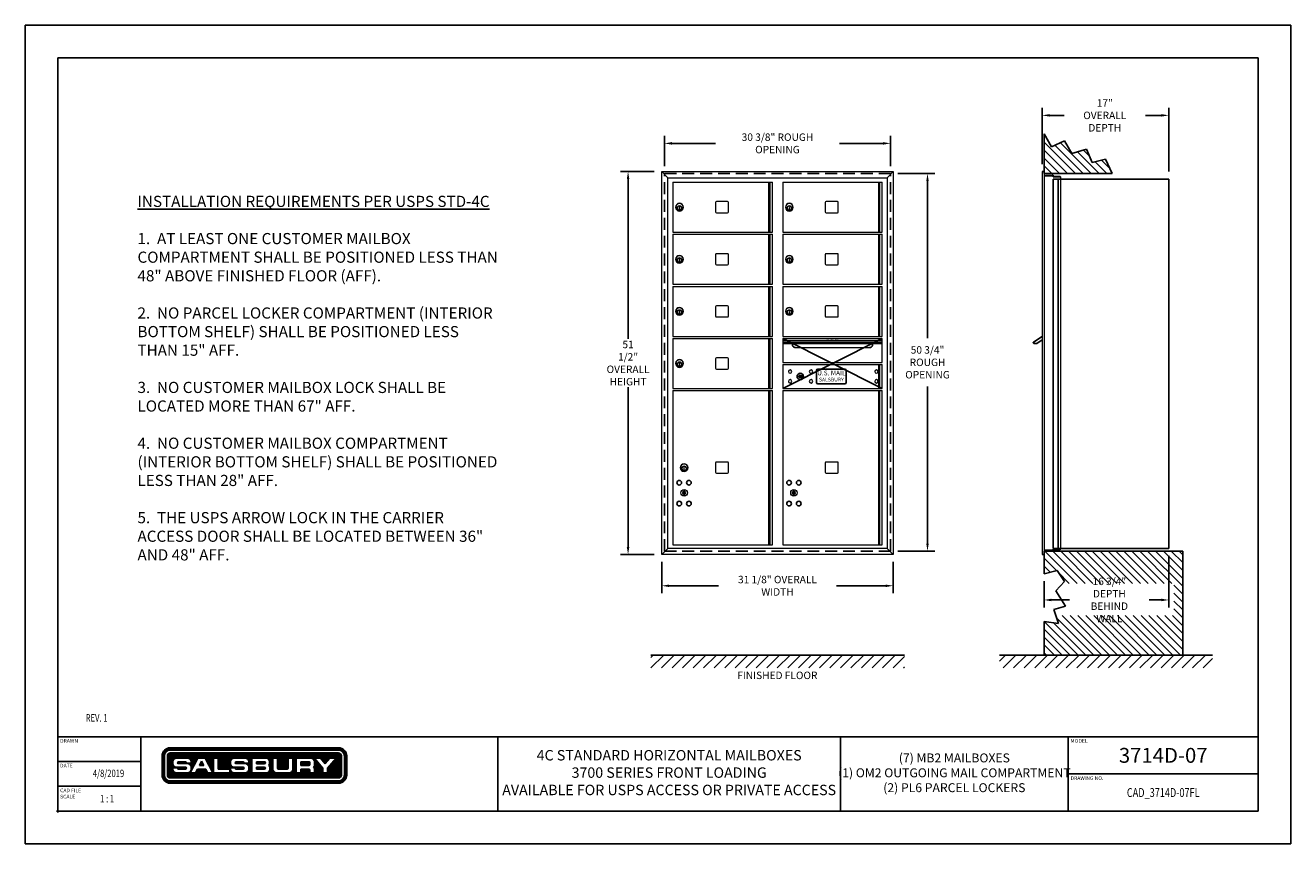
# Model space of a CAD drawing. Units: inches. Extents: x 0 to 170, y 0 to 110.
import ezdxf
from ezdxf.enums import TextEntityAlignment as Align

# ---------------------------------------------------------------- set-up
doc = ezdxf.new("R2010")
doc.units = ezdxf.units.IN
doc.header["$MEASUREMENT"] = 0
doc.header["$PDMODE"] = 2
doc.header["$PDSIZE"] = 0.2
doc.linetypes.add('HIDDEN', pattern=[0.075, 0.05, -0.025])
doc.styles.add('Simplex Italic', font='SIMPLEX.shx', dxfattribs={"oblique": 15, "height": 3})
doc.styles.add('SQUASHED', font='simplex.shx', dxfattribs={"width": 4})
doc.styles.get("Standard").update_dxf_attribs({"font": 'simplex.shx', "width": 0.75})
doc.dimstyles.get("Standard").update_dxf_attribs({"dimtxt": 1, "dimasz": 1, "dimexe": 1, "dimexo": 1, "dimgap": 1, "dimtad": 0, "dimtih": 1, "dimtoh": 1, "dimdec": 3, "dimzin": 0, "dimdsep": 46, "dimlunit": 5, "dimtxsty": 'Standard', "dimcen": 0, "dimadec": 0, "dimazin": 0, "dimtfac": 1, "dimtdec": 3, "dimtofl": 0, "dimtmove": 0, "dimatfit": 3, "dimfxl": 1, "dimfrac": 2, "dimtolj": 1, "dimtzin": 0, "dimarcsym": 0})

# ---------------------------------------------------------------- blocks, each defined once
blk = doc.blocks.new('*D9')
at = {"color": 0, "lineweight": -2, "transparency": 16777216}
for p, q in [((84.5, 90.34), (79.98, 90.34)), ((80.98, 89.34), (80.98, 67.86)), ((80.98, 39.87), (80.98, 61.34)), ((84.5, 38.87), (79.98, 38.87))]:
    blk.add_line(p, q, dxfattribs=at)
at = {"color": 0, "lineweight": -3, "transparency": 16777216}
for points in [[(80.81, 89.34), (81.15, 89.34), (80.98, 90.34)], [(80.81, 39.87), (81.15, 39.87), (80.98, 38.87)]]:
    blk.add_solid(points, dxfattribs=at)
at = {"layer": 'Defpoints', "color": 0, "lineweight": -3, "transparency": 16777216}
for p in [(85.5, 90.34), (80.98, 38.87), (85.5, 38.87)]:
    blk.add_point(p, dxfattribs=at)
at = {"color": 0, "lineweight": -3, "transparency": 16777216, "insert": (80.98, 64.6), "char_height": 1, "attachment_point": 5}
blk.add_mtext('\\A1;51 1/2"\\POVERALL\\PHEIGHT', dxfattribs=at)
blk = doc.blocks.new('*D10')
at = {"color": 0, "lineweight": -2, "transparency": 16777216}
for p, q in [((85.5, 37.87), (85.5, 33.67)), ((116.6, 37.87), (116.6, 33.67)), ((86.5, 34.67), (93.11, 34.67)), ((115.6, 34.67), (109, 34.67))]:
    blk.add_line(p, q, dxfattribs=at)
at = {"color": 0, "lineweight": -3, "transparency": 16777216}
for points in [[(86.5, 34.83), (86.5, 34.5), (85.5, 34.67)], [(115.6, 34.83), (115.6, 34.5), (116.6, 34.67)]]:
    blk.add_solid(points, dxfattribs=at)
at = {"layer": 'Defpoints', "color": 0, "lineweight": -3, "transparency": 16777216}
for p in [(85.5, 38.87), (116.6, 38.87), (116.6, 34.67)]:
    blk.add_point(p, dxfattribs=at)
at = {"color": 0, "lineweight": -3, "transparency": 16777216, "insert": (101.05, 34.67), "char_height": 1, "attachment_point": 5}
blk.add_mtext('\\A1;31 1/8" OVERALL WIDTH', dxfattribs=at)
blk = doc.blocks.new('*D11')
at = {"color": 0, "lineweight": -2, "transparency": 16777216}
for p, q in [((85.86, 91.07), (85.86, 95.13)), ((86.86, 94.13), (92.71, 94.13)), ((115.24, 94.13), (109.39, 94.13)), ((116.24, 91.07), (116.24, 95.13))]:
    blk.add_line(p, q, dxfattribs=at)
at = {"color": 0, "lineweight": -3, "transparency": 16777216}
for points in [[(86.86, 94.3), (86.86, 93.96), (85.86, 94.13)], [(115.24, 94.3), (115.24, 93.96), (116.24, 94.13)]]:
    blk.add_solid(points, dxfattribs=at)
at = {"layer": 'Defpoints', "color": 0, "lineweight": -3, "transparency": 16777216}
for p in [(116.24, 94.13), (85.86, 90.07), (116.24, 90.07)]:
    blk.add_point(p, dxfattribs=at)
at = {"color": 0, "lineweight": -3, "transparency": 16777216, "insert": (101.05, 94.13), "char_height": 1, "attachment_point": 5}
blk.add_mtext('\\A1;30 3/8" ROUGH OPENING', dxfattribs=at)
blk = doc.blocks.new('*D12')
at = {"color": 0, "lineweight": -2, "transparency": 16777216}
for p, q in [((117.24, 90.07), (122.21, 90.07)), ((121.21, 89.07), (121.21, 67.96)), ((121.21, 40.32), (121.21, 61.44)), ((117.24, 39.32), (122.21, 39.32))]:
    blk.add_line(p, q, dxfattribs=at)
at = {"color": 0, "lineweight": -3, "transparency": 16777216}
for points in [[(121.04, 89.07), (121.37, 89.07), (121.21, 90.07)], [(121.04, 40.32), (121.37, 40.32), (121.21, 39.32)]]:
    blk.add_solid(points, dxfattribs=at)
at = {"layer": 'Defpoints', "color": 0, "lineweight": -3, "transparency": 16777216}
for p in [(116.24, 90.07), (116.24, 39.32), (121.21, 39.32)]:
    blk.add_point(p, dxfattribs=at)
at = {"color": 0, "lineweight": -3, "transparency": 16777216, "insert": (121.21, 64.7), "char_height": 1, "attachment_point": 5}
blk.add_mtext('\\A1;50 3/4"\\PROUGH\\POPENING', dxfattribs=at)
blk = doc.blocks.new('*D7')
at = {"color": 0, "lineweight": -2, "transparency": 16777216}
for p, q in [((136.6, 91.34), (136.6, 98.89)), ((153.63, 90.33), (153.63, 98.89)), ((137.6, 97.89), (139.56, 97.89)), ((152.63, 97.89), (150.49, 97.89))]:
    blk.add_line(p, q, dxfattribs=at)
at = {"color": 0, "lineweight": -3, "transparency": 16777216}
for points in [[(137.6, 98.06), (137.6, 97.73), (136.6, 97.89)], [(152.63, 98.06), (152.63, 97.73), (153.63, 97.89)]]:
    blk.add_solid(points, dxfattribs=at)
at = {"layer": 'Defpoints', "color": 0, "lineweight": -3, "transparency": 16777216}
for p in [(153.63, 97.89), (136.6, 90.34), (153.63, 89.33)]:
    blk.add_point(p, dxfattribs=at)
at = {"color": 0, "lineweight": -3, "transparency": 16777216, "insert": (145.02, 97.89), "char_height": 1, "attachment_point": 5}
blk.add_mtext('\\A1;17"\\POVERALL DEPTH', dxfattribs=at)
blk = doc.blocks.new('*D8')
at = {"color": 0, "lineweight": -2, "transparency": 16777216}
for p, q in [((153.63, 38.7), (153.63, 31.76)), ((136.86, 35.28), (136.86, 31.76)), ((137.86, 32.76), (140.29, 32.76)), ((152.63, 32.76), (151, 32.76))]:
    blk.add_line(p, q, dxfattribs=at)
at = {"color": 0, "lineweight": -3, "transparency": 16777216}
for points in [[(137.86, 32.93), (137.86, 32.59), (136.86, 32.76)], [(152.63, 32.93), (152.63, 32.59), (153.63, 32.76)]]:
    blk.add_solid(points, dxfattribs=at)
at = {"layer": 'Defpoints', "color": 0, "lineweight": -3, "transparency": 16777216}
for p in [(153.63, 39.7), (136.86, 36.28), (153.63, 32.76)]:
    blk.add_point(p, dxfattribs=at)
at = {"color": 0, "lineweight": -3, "transparency": 16777216, "insert": (145.64, 32.76), "char_height": 1, "attachment_point": 5}
blk.add_mtext('\\A1;16 3/4" DEPTH\\PBEHIND WALL', dxfattribs=at)

msp = doc.modelspace()

# ---------------------------------------------------------------- hatches: boundary and pattern name
at = {"lineweight": -3}
h = msp.add_hatch(dxfattribs=at)
h.set_pattern_fill('ANSI31', color=256, scale=6, angle=90, style=0)
h.set_pattern_definition([(135, (-1592.3547, -322.2179), (-0.5303301, -0.5303301), [])])
h.paths.add_polyline_path([(140.5763, 92.7616), (139.6144, 94.463), (137.8756, 93.6863), (136.865, 95.4246), (136.865, 90.0737), (146.0074, 90.0737), (145.1267, 91.9849), (143.3139, 91.541), (142.574, 93.3534)])
h = msp.add_hatch(dxfattribs=at)
h.set_pattern_fill('ANSI31', color=256, scale=6, angle=90, style=0)
h.set_pattern_definition([(135, (-1592.3547, -318.7179), (-0.5303301, -0.5303301), [])])
h.paths.add_polyline_path([(136.865, 39.3237), (136.865, 38.8667), (136.865, 36.2832), (138.6064, 36.7177), (139.606, 35.239), (139.3722, 34.9891), (154.3008, 34.9891), (154.3008, 30.6512), (138.4392, 30.6512), (138.7877, 29.5885), (136.865, 29.8452), (136.865, 25.3337), (155.5, 25.3337), (155.5, 39.3237)])
h = msp.add_hatch(dxfattribs=at)
h.set_pattern_fill('ANSI31', scale=8, style=0)
h.set_pattern_definition([(45, (-1411.8278, -186.7414), (-0.7071068, 0.7071068), [])])
h.paths.add_polyline_path([(118.1, 23.6233), (118.1, 25.3337), (84.0404, 25.3337), (84.0404, 23.6233)])
h = msp.add_hatch(dxfattribs=at)
h.set_pattern_fill('ANSI31', scale=8, style=0)
h.set_pattern_definition([(45, (-1425.3278, -186.7414), (-0.7071068, 0.7071068), [])])
h.paths.add_polyline_path([(130.865, 25.3337), (130.865, 23.6233), (159.5, 23.6233), (159.5, 25.3337), (153.5, 25.3337), (136.865, 25.3337)])

# ---------------------------------------------------------------- linework, layer by layer
at = {"color": 7}
for p, q in [((0, 0), (0, 110)), ((170, 110), (0, 110)), ((170, 0), (170, 110)), ((4.375, 4.375), (4.375, 105.625)), ((165.625, 105.625), (4.375, 105.625)), ((165.625, 4.375), (165.625, 105.625)), ((15.505, 4.375), (15.505, 14.375)), ((63.5, 4.375), (63.5, 14.375)), ((42.2996, 11.9135), (19.2566, 11.9135)), ((42.1251, 12.0437), (19.4371, 12.0437)), ((19.4733, 12.8999), (42.0829, 12.8999)), ((19.4733, 12.7435), (42.0829, 12.7435)), ((19.4733, 12.5871), (42.0829, 12.5871)), ((19.4733, 12.1961), (42.0829, 12.1961)), ((4.375, 11.045), (15.505, 11.045)), ((18.3785, 9.2245), (18.3785, 11.8051)), ((18.5349, 11.8051), (18.5349, 9.2245)), ((18.6913, 11.8051), (18.6913, 9.2245)), ((19.0823, 11.8051), (19.0823, 9.2245)), ((19.231, 11.8051), (19.231, 9.2245)), ((42.3252, 11.7571), (19.231, 11.7571)), ((42.3252, 11.6007), (19.231, 11.6007)), ((19.9473, 11.4443), (19.231, 11.4443)), ((19.8163, 11.2879), (19.231, 11.2879)), ((19.7554, 11.1315), (19.231, 11.1315)), ((19.7409, 10.9751), (19.231, 10.9751)), ((19.7409, 10.8187), (19.231, 10.8187)), ((19.7492, 10.6623), (19.231, 10.6623)), ((19.7999, 10.5059), (19.231, 10.5059)), ((19.913, 10.3495), (19.231, 10.3495)), ((19.7409, 11.0036), (19.7409, 10.7592)), ((19.8259, 11.0036), (19.8259, 10.7592)), ((20.3147, 11.4923), (21.7809, 11.4923)), ((20.3147, 10.2705), (21.5219, 10.2705)), ((20.5464, 10.8745), (21.529, 10.8745)), ((20.5737, 11.0036), (21.5219, 11.0036)), ((20.5737, 10.7592), (21.7809, 10.7592)), ((21.6441, 10.8814), (21.6441, 10.8374)), ((21.6441, 10.8374), (22.2697, 10.8374)), ((22.0922, 10.7524), (22.3547, 10.7524)), ((23.0711, 11.4443), (22.1483, 11.4443)), ((22.1566, 9.5373), (23.1927, 11.4923)), ((22.6566, 10.6623), (22.2, 10.6623)), ((22.2697, 11.0036), (22.2697, 10.8374)), ((22.2697, 10.2705), (22.2697, 10.0261)), ((22.9882, 11.2879), (22.2793, 11.2879)), ((22.5737, 10.5059), (22.3041, 10.5059)), ((22.9053, 11.1315), (22.3402, 11.1315)), ((22.4908, 10.3495), (22.3492, 10.3495)), ((22.3547, 10.0926), (23.1176, 11.5321)), ((22.3547, 11.0036), (22.3547, 10.7524)), ((22.8224, 10.9751), (22.3547, 10.9751)), ((22.7395, 10.8187), (22.3547, 10.8187)), ((22.3547, 10.2705), (22.3547, 10.0926)), ((23.1927, 11.4923), (24.1702, 11.4923)), ((23.3827, 10.5148), (23.6815, 11.0786)), ((23.3827, 10.5148), (23.9803, 10.5148)), ((23.557, 10.6623), (23.6815, 10.8971)), ((23.8059, 10.6623), (23.557, 10.6623)), ((23.9803, 10.5148), (23.6815, 11.0786)), ((23.8059, 10.6623), (23.6815, 10.8971)), ((25.2064, 9.5373), (24.1702, 11.4923)), ((25.1996, 9.7317), (24.2453, 11.5321)), ((25.1996, 11.4443), (24.2919, 11.4443)), ((25.1996, 11.2879), (24.3748, 11.2879)), ((25.1996, 11.1315), (24.4577, 11.1315)), ((25.1996, 10.9751), (24.5406, 10.9751)), ((25.1996, 10.8187), (24.6235, 10.8187)), ((25.1996, 10.6623), (24.7064, 10.6623)), ((25.1996, 10.5059), (24.7892, 10.5059)), ((25.1996, 10.3495), (24.8721, 10.3495)), ((25.1996, 11.4923), (25.1996, 9.7317)), ((25.2846, 11.4923), (25.9102, 11.4923)), ((25.2846, 11.4923), (25.2846, 9.5373)), ((25.9102, 11.4923), (25.9102, 10.0261)), ((25.9952, 11.4443), (25.9952, 10.1931)), ((27.6957, 11.4443), (25.9952, 11.4443)), ((27.5647, 11.2879), (25.9952, 11.2879)), ((27.5038, 11.1315), (25.9952, 11.1315)), ((27.4893, 10.9751), (25.9952, 10.9751)), ((27.4893, 10.8187), (25.9952, 10.8187)), ((27.4976, 10.6623), (25.9952, 10.6623)), ((27.5483, 10.5059), (25.9952, 10.5059)), ((27.6614, 10.3495), (25.9952, 10.3495)), ((27.4893, 11.0036), (27.4893, 10.7592)), ((27.5743, 11.0036), (27.5743, 10.7592)), ((28.0631, 11.4923), (29.5293, 11.4923)), ((28.0631, 10.2705), (29.2703, 10.2705)), ((28.3221, 11.0036), (29.2703, 11.0036)), ((28.3221, 10.7592), (29.5293, 10.7592)), ((29.2499, 10.9751), (28.3813, 10.9751)), ((29.2648, 10.8187), (28.3813, 10.8187)), ((29.3925, 10.8814), (29.3925, 10.8374)), ((29.3925, 10.8374), (30.0181, 10.8374)), ((29.8406, 10.7524), (30.1031, 10.7524)), ((30.33, 11.4443), (29.8967, 11.4443)), ((30.33, 10.6623), (29.9485, 10.6623)), ((30.0181, 11.0036), (30.0181, 10.8374)), ((30.0181, 10.2705), (30.0181, 10.0261)), ((30.33, 11.2879), (30.0277, 11.2879)), ((30.33, 10.5059), (30.0526, 10.5059)), ((30.33, 11.1315), (30.0886, 11.1315)), ((30.33, 10.3495), (30.0976, 10.3495)), ((30.1031, 11.0036), (30.1031, 10.7524)), ((30.33, 10.9751), (30.1031, 10.9751)), ((30.33, 10.8187), (30.1031, 10.8187)), ((30.1031, 10.2705), (30.1031, 10.0261)), ((30.33, 11.4923), (30.33, 9.5373)), ((30.415, 11.4923), (30.415, 9.5373)), ((30.415, 11.4923), (32.37, 11.4923)), ((30.415, 11.0036), (30.415, 10.7592)), ((31.0406, 11.0231), (32.1109, 11.0231)), ((31.0406, 11.0231), (31.0406, 10.7494)), ((31.0406, 10.7494), (32.1109, 10.7494)), ((31.0406, 10.2802), (32.1109, 10.2802)), ((31.0406, 10.2802), (31.0406, 10.0065)), ((32.1257, 10.9379), (31.1256, 10.9379)), ((31.1256, 10.9379), (31.1256, 10.8342)), ((32.1257, 10.8342), (31.1256, 10.8342)), ((33.1886, 11.4443), (32.6983, 11.4443)), ((32.8196, 11.0036), (32.8196, 10.8374)), ((33.1886, 11.2879), (32.8292, 11.2879)), ((32.8587, 10.2705), (32.8587, 10.0261)), ((33.1886, 10.6623), (32.8772, 10.6623)), ((33.1886, 10.5059), (32.8788, 10.5059)), ((33.1886, 11.1315), (32.8902, 11.1315)), ((33.1886, 10.8187), (32.9043, 10.8187)), ((32.9046, 11.0036), (32.9046, 10.8374)), ((33.1886, 10.9751), (32.9046, 10.9751)), ((33.1886, 10.3495), (32.9369, 10.3495)), ((32.9437, 10.2705), (32.9437, 10.0261)), ((33.1886, 11.4923), (33.1886, 10.0261)), ((33.2736, 11.4923), (33.2736, 10.0261)), ((33.2736, 11.4923), (33.8992, 11.4923)), ((33.8992, 11.4923), (33.8992, 10.1434)), ((33.9842, 11.4923), (33.9842, 10.1434)), ((35.2218, 11.4443), (33.9842, 11.4443)), ((35.2218, 11.2879), (33.9842, 11.2879)), ((35.2218, 11.1315), (33.9842, 11.1315)), ((35.2218, 10.9751), (33.9842, 10.9751)), ((35.2218, 10.8187), (33.9842, 10.8187)), ((35.2218, 10.6623), (33.9842, 10.6623)), ((35.2218, 10.5059), (33.9842, 10.5059)), ((35.2218, 10.3495), (33.9842, 10.3495)), ((35.2218, 11.4923), (35.2218, 10.1434)), ((35.9324, 11.4923), (35.3068, 11.4923)), ((35.3068, 11.4923), (35.3068, 10.1434)), ((35.9324, 11.4923), (35.9324, 10.0261)), ((36.0174, 11.4923), (36.0174, 10.0261)), ((36.3049, 11.4443), (36.0174, 11.4443)), ((36.3049, 11.2879), (36.0174, 11.2879)), ((36.3049, 11.1315), (36.0174, 11.1315)), ((36.3049, 10.9751), (36.0174, 10.9751)), ((36.3049, 10.8187), (36.0174, 10.8187)), ((36.3049, 10.6623), (36.0174, 10.6623)), ((36.3049, 10.5059), (36.0174, 10.5059)), ((36.3049, 10.3495), (36.0174, 10.3495)), ((36.3049, 11.4923), (36.3049, 9.5373)), ((36.3899, 11.4923), (36.3899, 9.5373)), ((36.3899, 11.4923), (38.3449, 11.4923)), ((36.3899, 11.0036), (36.3899, 10.7592)), ((37.0155, 11.0231), (37.0155, 10.4953)), ((37.0155, 11.0231), (38.0859, 11.0231)), ((37.0155, 10.4953), (38.0859, 10.4953)), ((37.1005, 10.9381), (37.1005, 10.5803)), ((37.1005, 10.9381), (38.0859, 10.9381)), ((38.1377, 10.8187), (37.1005, 10.8187)), ((38.1377, 10.6623), (37.1005, 10.6623)), ((37.1005, 10.5803), (38.0859, 10.5803)), ((38.1377, 10.8863), (38.1377, 10.6321)), ((38.2227, 10.8863), (38.2227, 10.6321)), ((39.9021, 10.1312), (38.7695, 11.4366)), ((39.9871, 10.1629), (38.8337, 11.4923)), ((38.8337, 11.4923), (39.6619, 11.4923)), ((38.8337, 11.0036), (38.8337, 10.5234)), ((39.7127, 10.3495), (38.8741, 10.3495)), ((39.0342, 11.1315), (38.9042, 11.1315)), ((39.577, 10.5059), (38.9168, 10.5059)), ((38.9187, 11.0036), (38.9187, 10.5234)), ((39.1699, 10.9751), (38.9187, 10.9751)), ((39.3056, 10.8187), (38.9187, 10.8187)), ((39.4413, 10.6623), (38.9187, 10.6623)), ((40.2999, 10.757), (39.6619, 11.4923)), ((40.2999, 10.8867), (39.7261, 11.548)), ((40.7837, 11.4443), (39.8161, 11.4443)), ((40.648, 11.2879), (39.9518, 11.2879)), ((40.5123, 11.1315), (40.0875, 11.1315)), ((40.3766, 10.9751), (40.2232, 10.9751)), ((40.2999, 10.8867), (40.8737, 11.548)), ((40.2999, 10.757), (40.9379, 11.4923)), ((40.6127, 10.1629), (41.7662, 11.4923)), ((40.6977, 10.1312), (41.837, 11.4443)), ((42.3252, 10.3495), (40.8871, 10.3495)), ((40.9379, 11.4923), (41.7662, 11.4923)), ((42.3252, 10.5059), (41.0228, 10.5059)), ((42.3252, 10.6623), (41.1585, 10.6623)), ((42.3252, 10.8187), (41.2942, 10.8187)), ((42.3252, 10.9751), (41.4299, 10.9751)), ((42.3252, 11.1315), (41.5656, 11.1315)), ((42.3252, 11.2879), (41.7013, 11.2879)), ((42.3252, 11.4443), (41.837, 11.4443)), ((42.3252, 11.8051), (42.3252, 9.2245)), ((42.4739, 11.8051), (42.4739, 9.2245)), ((42.8649, 11.8051), (42.8649, 9.2245)), ((43.0213, 11.8051), (43.0213, 9.2245)), ((43.1777, 9.2245), (43.1777, 11.8051)), ((21.6356, 10.1931), (19.231, 10.1931)), ((19.7409, 10.0367), (19.231, 10.0367)), ((19.7598, 9.8803), (19.231, 9.8803)), ((19.827, 9.7239), (19.231, 9.7239)), ((19.9699, 9.5675), (19.231, 9.5675)), ((42.3252, 9.4111), (19.231, 9.4111)), ((42.3252, 9.2547), (19.231, 9.2547)), ((42.2996, 9.1162), (19.2566, 9.1162)), ((42.1251, 8.986), (19.4371, 8.986)), ((19.4733, 8.8335), (42.0829, 8.8335)), ((19.7409, 10.1923), (19.7409, 10.0261)), ((19.8259, 10.1923), (20.4515, 10.1923)), ((19.8259, 10.1923), (19.8259, 10.0261)), ((20.3147, 9.5373), (21.7809, 9.5373)), ((20.4515, 10.1923), (20.4515, 10.1483)), ((21.5717, 10.0367), (20.5239, 10.0367)), ((20.5737, 10.0261), (21.5219, 10.0261)), ((22.1566, 9.5373), (22.8646, 9.5373)), ((22.8646, 9.5373), (23.1237, 10.0261)), ((22.9397, 9.4975), (23.1426, 9.8803)), ((24.3862, 9.5675), (22.9768, 9.5675)), ((24.3033, 9.7239), (23.0597, 9.7239)), ((23.1237, 10.0261), (24.2393, 10.0261)), ((24.2204, 9.8803), (23.1426, 9.8803)), ((24.4232, 9.4975), (24.2204, 9.8803)), ((24.4983, 9.5373), (24.2393, 10.0261)), ((24.4983, 9.5373), (25.2064, 9.5373)), ((25.1996, 10.1931), (24.955, 10.1931)), ((25.1996, 10.0367), (25.0379, 10.0367)), ((25.2846, 9.5373), (27.484, 9.5373)), ((25.9102, 10.0261), (27.484, 10.0261)), ((27.4976, 10.1931), (25.9952, 10.1931)), ((27.484, 10.0261), (27.484, 9.5373)), ((27.569, 9.7345), (27.569, 9.5373)), ((27.5743, 10.1923), (28.1999, 10.1923)), ((27.5743, 10.1923), (27.5743, 10.0261)), ((28.0631, 9.5373), (29.5293, 9.5373)), ((28.1999, 10.1923), (28.1999, 10.1483)), ((29.3201, 10.0367), (28.2723, 10.0367)), ((28.3221, 10.0261), (29.2703, 10.0261)), ((29.2499, 10.1931), (28.3714, 10.1931)), ((30.33, 9.5675), (29.8741, 9.5675)), ((30.33, 9.7239), (30.017, 9.7239)), ((30.33, 9.8803), (30.0842, 9.8803)), ((30.33, 10.1931), (30.1031, 10.1931)), ((30.33, 10.0367), (30.1031, 10.0367)), ((30.415, 10.1923), (30.415, 10.0261)), ((30.415, 9.5373), (32.37, 9.5373)), ((31.0406, 10.0065), (32.1109, 10.0065)), ((32.1257, 10.1931), (31.1256, 10.1931)), ((31.1256, 10.1931), (31.1256, 10.0894)), ((32.1257, 10.0894), (31.1256, 10.0894)), ((33.4176, 9.5675), (32.7147, 9.5675)), ((33.2747, 9.7239), (32.8577, 9.7239)), ((33.2075, 9.8803), (32.9249, 9.8803)), ((33.1886, 10.1931), (32.9437, 10.1931)), ((33.1886, 10.0367), (32.9437, 10.0367)), ((33.7624, 9.5373), (35.4437, 9.5373)), ((35.2218, 10.1931), (33.9842, 10.1931)), ((34.0361, 10.0915), (35.17, 10.0915)), ((34.0361, 10.0065), (35.17, 10.0065)), ((36.3049, 9.5675), (35.7885, 9.5675)), ((36.3049, 9.7239), (35.9314, 9.7239)), ((36.3049, 9.8803), (35.9986, 9.8803)), ((36.3049, 10.1931), (36.0174, 10.1931)), ((36.3049, 10.0367), (36.0174, 10.0367)), ((36.3899, 10.1923), (36.3899, 10.0261)), ((36.3899, 9.5373), (37.0155, 9.5373)), ((37.0155, 10.0261), (37.0155, 9.5373)), ((37.0155, 10.0261), (38.0859, 10.0261)), ((37.1005, 9.9411), (37.1005, 9.5373)), ((37.1005, 9.9411), (38.0859, 9.9411)), ((38.1377, 9.8803), (37.1005, 9.8803)), ((38.1377, 9.7239), (37.1005, 9.7239)), ((38.1377, 9.5675), (37.1005, 9.5675)), ((38.1377, 9.8892), (38.1377, 9.5373)), ((38.2227, 9.8892), (38.2227, 9.5373)), ((38.2227, 9.5373), (38.8337, 9.5373)), ((38.8337, 9.98), (38.8337, 9.5373)), ((39.8484, 10.1931), (38.8663, 10.1931)), ((39.9021, 10.0367), (38.9152, 10.0367)), ((38.9187, 9.98), (38.9187, 9.5373)), ((39.9021, 9.8803), (38.9187, 9.8803)), ((39.9021, 9.7239), (38.9187, 9.7239)), ((39.9021, 9.5675), (38.9187, 9.5675)), ((39.9021, 9.5373), (39.9021, 10.1312)), ((39.9871, 9.5373), (39.9871, 10.1629)), ((39.9871, 9.5373), (40.6127, 9.5373)), ((40.6127, 9.5373), (40.6127, 10.1629)), ((40.6977, 9.5373), (40.6977, 10.1312)), ((42.3252, 10.0367), (40.6977, 10.0367)), ((42.3252, 9.8803), (40.6977, 9.8803)), ((42.3252, 9.7239), (40.6977, 9.7239)), ((42.3252, 9.5675), (40.6977, 9.5675)), ((42.3252, 10.1931), (40.7514, 10.1931)), ((140.125, 9.375), (165.625, 9.375)), ((4.375, 7.715), (15.505, 7.715)), ((19.4733, 8.4425), (42.0829, 8.4425)), ((19.4733, 8.2861), (42.0829, 8.2861)), ((19.4733, 8.1297), (42.0829, 8.1297)), ((165.625, 4.375), (4.375, 4.375)), ((170, 0), (0, 0))]:
    msp.add_line(p, q, dxfattribs=at)
at = {"color": 7, "lineweight": -3}
for p, q in [((136.865, 95.4246), (137.8756, 93.6863)), ((136.865, 90.0737), (136.865, 95.4246)), ((137.8756, 93.6863), (139.6144, 94.463)), ((139.6144, 94.463), (140.5763, 92.7616)), ((140.5763, 92.7616), (142.574, 93.3534)), ((142.574, 93.3534), (143.3139, 91.541)), ((143.3139, 91.541), (145.1267, 91.9849)), ((145.1267, 91.9849), (146.0074, 90.0737)), ((136.6, 90.3367), (136.865, 90.3367)), ((136.865, 90.0737), (146.0074, 90.0737)), ((136.865, 89.7687), (137.95, 89.7687)), ((137.07, 89.8327), (137.07, 89.7687)), ((137.93, 89.8327), (137.07, 89.8327)), ((137.93, 89.7687), (137.93, 89.8327)), ((137.95, 89.8367), (138.07, 89.8367)), ((137.95, 89.8367), (137.95, 89.7687)), ((138.07, 89.8367), (138.07, 89.6247)), ((138.07, 89.6247), (139.07, 89.6247)), ((138.07, 39.6987), (138.07, 89.3337)), ((138.07, 89.3337), (153.625, 89.3337)), ((139.05, 89.6887), (138.19, 89.6887)), ((138.19, 89.6887), (138.19, 89.6247)), ((138.77, 39.6987), (138.77, 89.3337)), ((139.05, 89.6247), (139.05, 89.6887)), ((153.625, 89.3337), (153.625, 39.6987)), ((136.865, 39.4347), (137.95, 39.4347)), ((136.865, 39.3237), (155.5, 39.3237)), ((136.865, 39.3237), (136.865, 36.2832)), ((137.07, 39.3707), (137.07, 39.4347)), ((137.93, 39.3707), (137.07, 39.3707)), ((137.93, 39.4347), (137.93, 39.3707)), ((137.95, 39.3667), (137.95, 39.4347)), ((137.95, 39.3667), (138.07, 39.3667)), ((153.625, 39.6987), (138.07, 39.6987)), ((138.07, 39.6987), (139.07, 39.6987)), ((138.07, 39.3667), (138.07, 39.5787)), ((138.07, 39.5787), (139.07, 39.5787)), ((138.19, 39.5147), (138.19, 39.5787)), ((139.05, 39.5147), (138.19, 39.5147)), ((139.05, 39.5787), (139.05, 39.5147)), ((155.5, 39.3237), (155.5, 25.3337)), ((136.6, 38.8667), (136.865, 38.8667)), ((136.865, 29.8452), (136.865, 25.3337)), ((84.0404, 25.3337), (118.1, 25.3337)), ((136.865, 25.3337), (130.865, 25.3337)), ((136.865, 25.3337), (155.5, 25.3337)), ((155.5, 25.3337), (159.5, 25.3337))]:
    msp.add_line(p, q, dxfattribs=at)
at = {"color": 7, "linetype": 'Continuous', "lineweight": 15}
for p, q in [((136.865, 93.8367), (136.865, 38.8667)), ((85.504, 90.3367), (116.6, 90.3367)), ((85.504, 38.8667), (85.504, 90.3367)), ((85.504, 90.3367), (116.6, 90.3367)), ((85.504, 90.3367), (86.336, 89.5047)), ((116.6, 90.3367), (115.768, 89.5047)), ((116.6, 90.3367), (116.6, 38.8667)), ((136.6, 90.3367), (136.6, 38.8667)), ((86.336, 39.6987), (86.336, 89.5047)), ((86.336, 89.5047), (115.768, 89.5047)), ((87.007, 88.9137), (100.382, 88.9137)), ((87.007, 88.9137), (87.007, 82.1837)), ((99.8632, 88.9137), (99.8632, 82.1837)), ((100.004, 88.9137), (100.004, 82.1837)), ((100.382, 82.1837), (100.382, 88.9137)), ((101.761, 88.9137), (115.136, 88.9137)), ((101.761, 88.9137), (101.761, 82.1837)), ((114.6172, 88.9137), (114.6172, 82.1837)), ((114.758, 88.9137), (114.758, 82.1837)), ((115.136, 82.1837), (115.136, 88.9137)), ((115.768, 89.5047), (115.768, 39.6987)), ((139.07, 89.6247), (139.07, 39.5787)), ((87.852, 85.5287), (87.852, 85.2287)), ((87.912, 85.5287), (87.852, 85.5287)), ((87.852, 85.2287), (87.912, 85.2287)), ((87.912, 85.2287), (87.912, 85.5287)), ((92.722, 86.1737), (92.722, 84.9237)), ((94.347, 86.2987), (92.847, 86.2987)), ((94.472, 84.9237), (94.472, 86.1737)), ((102.606, 85.5287), (102.606, 85.2287)), ((102.666, 85.5287), (102.606, 85.5287)), ((102.606, 85.2287), (102.666, 85.2287)), ((102.666, 85.2287), (102.666, 85.5287)), ((107.476, 86.1737), (107.476, 84.9237)), ((109.101, 86.2987), (107.601, 86.2987)), ((109.226, 84.9237), (109.226, 86.1737)), ((92.847, 84.7987), (94.347, 84.7987)), ((107.601, 84.7987), (109.101, 84.7987)), ((87.007, 82.1837), (100.382, 82.1837)), ((87.007, 81.9137), (100.382, 81.9137)), ((87.007, 81.9137), (87.007, 75.1837)), ((99.8632, 81.9137), (99.8632, 75.1837)), ((100.004, 81.9137), (100.004, 75.1837)), ((100.382, 75.1837), (100.382, 81.9137)), ((101.761, 82.1837), (115.136, 82.1837)), ((101.761, 81.9137), (115.136, 81.9137)), ((101.761, 81.9137), (101.761, 75.1837)), ((114.6172, 81.9137), (114.6172, 75.1837)), ((114.758, 81.9137), (114.758, 75.1837)), ((115.136, 75.1837), (115.136, 81.9137)), ((87.852, 78.5287), (87.852, 78.2287)), ((87.912, 78.5287), (87.852, 78.5287)), ((87.852, 78.2287), (87.912, 78.2287)), ((87.912, 78.2287), (87.912, 78.5287)), ((92.722, 79.1737), (92.722, 77.9237)), ((94.347, 79.2987), (92.847, 79.2987)), ((94.472, 77.9237), (94.472, 79.1737)), ((102.606, 78.5287), (102.606, 78.2287)), ((102.666, 78.5287), (102.606, 78.5287)), ((102.606, 78.2287), (102.666, 78.2287)), ((102.666, 78.2287), (102.666, 78.5287)), ((107.476, 79.1737), (107.476, 77.9237)), ((109.101, 79.2987), (107.601, 79.2987)), ((109.226, 77.9237), (109.226, 79.1737)), ((92.847, 77.7987), (94.347, 77.7987)), ((107.601, 77.7987), (109.101, 77.7987)), ((87.007, 75.1837), (100.382, 75.1837)), ((87.007, 74.9137), (100.382, 74.9137)), ((87.007, 74.9137), (87.007, 68.1837)), ((99.8632, 74.9137), (99.8632, 68.1837)), ((100.004, 74.9137), (100.004, 68.1837)), ((100.382, 68.1837), (100.382, 74.9137)), ((101.761, 75.1837), (115.136, 75.1837)), ((101.761, 74.9137), (115.136, 74.9137)), ((101.761, 74.9137), (101.761, 68.1837)), ((114.6172, 74.9137), (114.6172, 68.1837)), ((114.758, 74.9137), (114.758, 68.1837)), ((115.136, 68.1837), (115.136, 74.9137)), ((87.852, 71.5287), (87.852, 71.2287)), ((87.912, 71.5287), (87.852, 71.5287)), ((87.912, 71.2287), (87.912, 71.5287)), ((92.722, 72.1737), (92.722, 70.9237)), ((94.347, 72.2987), (92.847, 72.2987)), ((94.472, 70.9237), (94.472, 72.1737)), ((102.606, 71.5287), (102.606, 71.2287)), ((102.666, 71.5287), (102.606, 71.5287)), ((102.666, 71.2287), (102.666, 71.5287)), ((107.476, 72.1737), (107.476, 70.9237)), ((109.101, 72.2987), (107.601, 72.2987)), ((109.226, 70.9237), (109.226, 72.1737)), ((87.852, 71.2287), (87.912, 71.2287)), ((92.847, 70.7987), (94.347, 70.7987)), ((102.606, 71.2287), (102.666, 71.2287)), ((107.601, 70.7987), (109.101, 70.7987)), ((87.007, 68.1837), (100.382, 68.1837)), ((101.761, 68.1837), (115.136, 68.1837)), ((87.007, 67.9137), (87.007, 61.1837)), ((87.007, 67.9137), (100.382, 67.9137)), ((99.8632, 67.9137), (99.8632, 61.1837)), ((100.004, 67.9137), (100.004, 61.1837)), ((100.382, 61.1837), (100.382, 67.9137)), ((101.761, 67.9137), (101.761, 64.6837)), ((115.136, 64.6837), (115.136, 67.9137)), ((92.722, 65.1737), (92.722, 63.9237)), ((94.347, 65.2987), (92.847, 65.2987)), ((94.472, 63.9237), (94.472, 65.1737)), ((87.912, 64.5287), (87.852, 64.5287)), ((87.852, 64.5287), (87.852, 64.2287)), ((87.852, 64.2287), (87.912, 64.2287)), ((87.912, 64.2287), (87.912, 64.5287)), ((92.847, 63.7987), (94.347, 63.7987)), ((101.761, 64.4137), (115.136, 64.4137)), ((101.761, 64.4137), (101.761, 61.1837)), ((114.6172, 64.4137), (114.6172, 61.1837)), ((114.758, 64.4137), (114.758, 61.1837)), ((115.136, 61.1837), (115.136, 64.4137)), ((87.007, 61.1837), (100.382, 61.1837)), ((87.007, 60.9137), (100.382, 60.9137)), ((87.007, 60.9137), (87.007, 40.1837)), ((99.8632, 60.9137), (99.8632, 40.1837)), ((100.004, 60.9137), (100.004, 40.1837)), ((100.382, 40.1837), (100.382, 60.9137)), ((101.761, 61.1837), (115.136, 61.1837)), ((101.761, 60.9137), (115.136, 60.9137)), ((101.761, 60.9137), (101.761, 40.1837)), ((114.6172, 60.9137), (114.6172, 40.1837)), ((114.758, 60.9137), (114.758, 40.1837)), ((115.136, 40.1837), (115.136, 60.9137)), ((92.722, 51.1737), (92.722, 49.9237)), ((94.347, 51.2987), (92.847, 51.2987)), ((94.472, 49.9237), (94.472, 51.1737)), ((107.476, 51.1737), (107.476, 49.9237)), ((109.101, 51.2987), (107.601, 51.2987)), ((109.226, 49.9237), (109.226, 51.1737)), ((88.477, 50.5287), (88.477, 50.2287)), ((88.537, 50.5287), (88.477, 50.5287)), ((88.477, 50.2287), (88.537, 50.2287)), ((88.537, 50.2287), (88.537, 50.5287)), ((92.847, 49.7987), (94.347, 49.7987)), ((107.601, 49.7987), (109.101, 49.7987)), ((85.504, 38.8667), (86.336, 39.6987)), ((115.768, 39.6987), (86.336, 39.6987)), ((87.007, 40.1837), (100.382, 40.1837)), ((101.761, 40.1837), (115.136, 40.1837)), ((116.6, 38.8667), (115.768, 39.6987)), ((116.6, 38.8667), (85.504, 38.8667))]:
    msp.add_line(p, q, dxfattribs=at)
at = {"color": 7, "linetype": 'HIDDEN', "lineweight": -3, "ltscale": 32}
for p, q in [((85.8645, 90.0737), (116.2395, 90.0737)), ((85.8645, 39.3237), (85.8645, 89.9762)), ((116.2395, 39.3237), (116.2395, 89.9762)), ((85.8645, 39.3237), (116.2395, 39.3237))]:
    msp.add_line(p, q, dxfattribs=at)
at = {"lineweight": -3}
for p, q in [((136.6, 68.1837), (135.4521, 67.4083)), ((101.761, 67.9137), (115.136, 61.1837)), ((115.136, 67.9137), (101.761, 61.1837)), ((135.8784, 67.2437), (135.5025, 67.2437)), ((136.6, 67.7312), (135.8784, 67.2437)), ((106.289, 63.5987), (106.289, 61.9987)), ((110.089, 63.7987), (106.489, 63.7987)), ((110.289, 61.9987), (110.289, 63.5987)), ((103.6835, 62.7987), (104.5585, 62.7987)), ((106.489, 61.7987), (110.089, 61.7987)), ((88.507, 47.5862), (88.507, 46.7112)), ((103.261, 47.5862), (103.261, 46.7112)), ((136.865, 36.2832), (138.6064, 36.7177)), ((138.6064, 36.7177), (139.606, 35.239)), ((139.606, 35.239), (138.4465, 34.0001)), ((138.4465, 34.0001), (139.7259, 31.922)), ((139.7259, 31.922), (138.1666, 31.4824)), ((138.1666, 31.4824), (138.7877, 29.5885)), ((138.7877, 29.5885), (136.865, 29.8452)), ((4.375, 14.375), (15.505, 14.375)), ((15.505, 14.375), (63.5, 14.375)), ((63.5, 14.375), (109.5, 14.375)), ((140.125, 14.375), (109.5, 14.375)), ((109.5, 14.375), (109.5, 4.375)), ((140.125, 14.375), (165.625, 14.375)), ((140.125, 14.375), (140.125, 4.375))]:
    msp.add_line(p, q, dxfattribs=at)
at = {"linetype": 'Continuous', "lineweight": 15}
for p, q in [((101.761, 67.9137), (115.136, 67.9137)), ((101.761, 67.6137), (115.1362, 67.6137)), ((101.761, 67.4237), (115.1362, 67.4237)), ((101.761, 67.2437), (115.1362, 67.2437)), ((103.4637, 66.6837), (113.4337, 66.6837)), ((101.761, 64.6837), (115.136, 64.6837))]:
    msp.add_line(p, q, dxfattribs=at)
at = {"color": 7, "linetype": 'Continuous', "lineweight": 15, "extrusion": (1.83338e-14, 6.74315e-15, -1)}
for centre, radius in [((-87.882, 85.5487), 0.525), ((-87.882, 85.5487), 0.485), ((-87.882, 85.4287), 0.3), ((-102.636, 85.5487), 0.525), ((-102.636, 85.5487), 0.485), ((-102.636, 85.4287), 0.3), ((-87.882, 78.5487), 0.525), ((-87.882, 78.5487), 0.485), ((-87.882, 78.4287), 0.3), ((-102.636, 78.5487), 0.525), ((-102.636, 78.5487), 0.485), ((-102.636, 78.4287), 0.3), ((-87.882, 71.5487), 0.525), ((-87.882, 71.5487), 0.485), ((-87.882, 71.4287), 0.3), ((-102.636, 71.5487), 0.525), ((-102.636, 71.5487), 0.485), ((-102.636, 71.4287), 0.3), ((-87.882, 64.5487), 0.525), ((-87.882, 64.5487), 0.485), ((-87.882, 64.4287), 0.3)]:
    msp.add_circle(centre, radius, dxfattribs=at)
at = {"color": 7, "linetype": 'Continuous', "lineweight": 15}
for centre, radius in [((87.882, 85.4287), 0.31), ((87.882, 85.4287), 0.285), ((102.636, 85.4287), 0.31), ((102.636, 85.4287), 0.285), ((87.882, 78.4287), 0.31), ((87.882, 78.4287), 0.285), ((102.636, 78.4287), 0.31), ((102.636, 78.4287), 0.285), ((87.882, 71.4287), 0.31), ((87.882, 71.4287), 0.285), ((102.636, 71.4287), 0.31), ((102.636, 71.4287), 0.285), ((87.882, 64.4287), 0.31), ((87.882, 64.4287), 0.285), ((88.507, 50.4287), 0.31), ((88.507, 50.4287), 0.285), ((88.507, 47.1487), 0.4375), ((103.261, 47.1487), 0.4375)]:
    msp.add_circle(centre, radius, dxfattribs=at)
at = {"color": 7, "linetype": 'Continuous', "lineweight": 15, "extrusion": (1.09534e-15, 5.8752e-15, -1)}
for centre in [(-102.746, 63.4547), (-105.559, 63.4547), (-102.746, 62.1427), (-105.559, 62.1427)]:
    msp.add_circle(centre, 0.23, dxfattribs=at)
at = {"lineweight": -3}
for centre, radius in [((104.121, 62.7987), 0.4375), ((104.121, 62.7987), 0.1875), ((88.507, 47.1487), 0.1875), ((103.261, 47.1487), 0.1875)]:
    msp.add_circle(centre, radius, dxfattribs=at)
at = {"color": 7, "linetype": 'Continuous', "lineweight": 15, "extrusion": (9.67756e-16, 5.8504e-15, -1)}
for centre in [(-114.341, 63.4547), (-114.341, 62.1427)]:
    msp.add_circle(centre, 0.23, dxfattribs=at)
at = {"color": 7, "linetype": 'Continuous', "lineweight": 15, "extrusion": (5.3509e-15, 5.31746e-15, -1)}
for centre, radius in [((-88.507, 50.5487), 0.525), ((-88.507, 50.5487), 0.485), ((-88.507, 50.4287), 0.3)]:
    msp.add_circle(centre, radius, dxfattribs=at)
at = {"color": 7, "lineweight": -3}
for centre in [(87.8488, 48.5237), (89.1613, 48.5237), (102.6028, 48.5237), (103.9153, 48.5237), (87.8488, 45.7112), (89.1613, 45.7112), (102.6028, 45.7112), (103.9153, 45.7112)]:
    msp.add_circle(centre, 0.3125, dxfattribs=at)
at = {"color": 7, "linetype": 'Continuous', "lineweight": 15}
for centre, start, end in [((92.847, 86.1737), 90, 180), ((94.347, 86.1737), 0, 90), ((107.601, 86.1737), 90, 180), ((109.101, 86.1737), 0, 90), ((92.847, 84.9237), 180, 270), ((94.347, 84.9237), 270, 360), ((107.601, 84.9237), 180, 270), ((109.101, 84.9237), 270, 360), ((92.847, 79.1737), 90, 180), ((94.347, 79.1737), 0, 90), ((107.601, 79.1737), 90, 180), ((109.101, 79.1737), 0, 90), ((92.847, 77.9237), 180, 270), ((94.347, 77.9237), 270, 360), ((107.601, 77.9237), 180, 270), ((109.101, 77.9237), 270, 360), ((92.847, 72.1737), 90, 180), ((94.347, 72.1737), 0, 90), ((107.601, 72.1737), 90, 180), ((109.101, 72.1737), 0, 90), ((92.847, 70.9237), 180, 270), ((94.347, 70.9237), 270, 360), ((107.601, 70.9237), 180, 270), ((109.101, 70.9237), 270, 360), ((92.847, 65.1737), 90, 180), ((94.347, 65.1737), 0, 90), ((92.847, 63.9237), 180, 270), ((94.347, 63.9237), 270, 360), ((92.847, 51.1737), 90, 180), ((94.347, 51.1737), 0, 90), ((107.601, 51.1737), 90, 180), ((109.101, 51.1737), 0, 90), ((92.847, 49.9237), 180, 270), ((94.347, 49.9237), 270, 360), ((107.601, 49.9237), 180, 270), ((109.101, 49.9237), 270, 360)]:
    msp.add_arc(centre, 0.125, start, end, dxfattribs=at)
at = {"lineweight": -3}
for centre, radius, start, end in [((103.4637, 67.0737), 0.39, 154.157587, 270), ((113.4337, 67.0737), 0.39, 270, 25.842413), ((135.5025, 67.3337), 0.09, 124.040027, 270), ((106.489, 63.5987), 0.2, 90, 180), ((110.089, 63.5987), 0.2, 0, 90), ((106.489, 61.9987), 0.2, 180, 270), ((110.089, 61.9987), 0.2, 270, 0)]:
    msp.add_arc(centre, radius, start, end, dxfattribs=at)
at = {"color": 7}
for centre, radius, start, end in [((19.4733, 11.8051), 1.0948, 90, 180), ((19.4733, 11.8051), 0.9384, 90, 180), ((19.4733, 11.8051), 0.782, 90, 180), ((19.4733, 11.8051), 0.391, 90, 180), ((19.4733, 11.8051), 0.2422, 90, 180), ((42.0829, 11.8051), 1.0948, 0, 90), ((42.0829, 11.8051), 0.9384, 0, 90), ((42.0829, 11.8051), 0.782, 0, 90), ((42.0829, 11.8051), 0.391, 0, 90), ((42.0829, 11.8051), 0.2422, 0, 90), ((20.3147, 11.0036), 0.5737, 90, 180), ((20.3147, 10.7592), 0.5737, 180, 270), ((20.3147, 11.0036), 0.4888, 90, 180), ((20.3147, 10.7592), 0.4888, 180, 270), ((20.5737, 10.8814), 0.1222, 90, 270), ((21.5219, 10.8814), 0.1222, 0, 90), ((21.5219, 10.1483), 0.1222, 270, 90), ((21.7809, 11.0036), 0.5737, 0, 90), ((21.7809, 11.0036), 0.4888, 0, 90), ((21.7809, 10.2705), 0.4888, 0, 90), ((21.7809, 10.2705), 0.5737, 0, 57.14012), ((28.0631, 11.0036), 0.5737, 90, 180), ((28.0631, 10.7592), 0.5737, 180, 225.57125), ((28.0631, 11.0036), 0.4888, 90, 180), ((28.0631, 10.7592), 0.4888, 180, 270), ((28.3221, 10.8814), 0.1222, 90, 270), ((29.2703, 10.8814), 0.1222, 0, 90), ((29.2703, 10.1483), 0.1222, 270, 90), ((29.5293, 11.0036), 0.5737, 0, 90), ((29.5293, 11.0036), 0.4888, 0, 90), ((29.5293, 10.2705), 0.4888, 0, 90), ((29.5293, 10.2705), 0.5737, 0, 57.14012), ((32.1109, 10.8863), 0.1368, 270, 90), ((32.1109, 10.8882), 0.0519, 270, 90), ((32.1109, 10.1434), 0.1368, 270, 90), ((32.3309, 11.0036), 0.5737, 0, 90), ((32.3309, 11.0036), 0.4888, 0, 90), ((32.3309, 10.8374), 0.4888, 324.549457, 0), ((32.4841, 10.2705), 0.3746, 0, 49.173667), ((32.3309, 10.8374), 0.5737, 331.746328, 0), ((32.4841, 10.2705), 0.4596, 0, 39.985464), ((38.0859, 10.8863), 0.1368, 0, 90), ((38.0859, 10.8863), 0.0519, 0, 90), ((38.0859, 10.6321), 0.1368, 270, 0), ((38.0859, 10.6321), 0.0519, 270, 0), ((38.3449, 11.0036), 0.5737, 0, 90), ((38.3449, 11.0036), 0.4888, 0, 90), ((38.459, 10.547), 0.3746, 310.826333, 0), ((38.459, 9.98), 0.3746, 0, 49.173667), ((38.459, 10.547), 0.4596, 321.920384, 0), ((38.459, 9.98), 0.4596, 0, 38.079616), ((19.4733, 9.2245), 1.0948, 180, 270), ((19.4733, 9.2245), 0.9384, 180, 270), ((19.4733, 9.2245), 0.782, 180, 270), ((19.4733, 9.2245), 0.391, 180, 270), ((19.4733, 9.2245), 0.2422, 180, 270), ((20.3147, 10.0261), 0.5737, 180, 270), ((20.3147, 10.0261), 0.4888, 180, 270), ((20.5737, 10.1483), 0.1222, 180, 270), ((21.7809, 10.0261), 0.4888, 270, 0), ((28.0631, 10.0261), 0.5737, 210.545917, 270), ((28.0631, 10.0261), 0.4888, 180, 270), ((28.3221, 10.1483), 0.1222, 180, 270), ((29.5293, 10.0261), 0.5737, 270, 0), ((29.5293, 10.0261), 0.4888, 270, 0), ((32.1109, 10.1434), 0.0519, 270, 90), ((32.37, 10.0261), 0.5737, 270, 0), ((32.37, 10.0261), 0.4888, 270, 0), ((33.7624, 10.0261), 0.5737, 180, 270), ((33.7624, 10.0261), 0.4888, 180, 270), ((34.0361, 10.1434), 0.1368, 180, 270), ((34.0361, 10.1434), 0.0519, 180, 270), ((35.17, 10.1434), 0.1368, 270, 0), ((35.17, 10.1434), 0.0519, 270, 0), ((35.4437, 10.0261), 0.5737, 270, 0), ((35.4437, 10.0261), 0.4888, 270, 0), ((38.0859, 9.8892), 0.1368, 0, 90), ((38.0859, 9.8892), 0.0519, 0, 90), ((42.0829, 9.2245), 1.0948, 270, 0), ((42.0829, 9.2245), 0.9384, 270, 0), ((42.0829, 9.2245), 0.2422, 270, 0), ((42.0829, 9.2245), 0.782, 270, 0), ((42.0829, 9.2245), 0.391, 270, 0)]:
    msp.add_arc(centre, radius, start, end, dxfattribs=at)
at = {"lineweight": -3}
msp.add_point((4.375, 4.375), dxfattribs=at)

# ---------------------------------------------------------------- texts
at = {"color": 7, "width": 0.75}
for s, height, p in [('REV. 1', 1, (9.5791, 16.9109)), ('4/8/2019', 1, (11.1816, 9.4577)), ('CAD_3714D-07FL', 1.2, (152.875, 6.875)), ('1 : 1', 1, (10.9912, 6.05))]:
    msp.add_text(s, height=height, dxfattribs=at).set_placement(p, align=Align.MIDDLE_CENTER)
at = {"color": 7, "style": 'Simplex Italic', "oblique": 15}
for s, p in [('DRAWN', (4.675, 14.075)), ('MODEL', (140.425, 14.075)), ('DATE', (4.675, 10.745)), ('DRAWING NO.', (140.425, 9.065))]:
    msp.add_text(s, height=0.5, dxfattribs=at).set_placement(p, align=Align.TOP_LEFT)
at = {"color": 7, "insert": (15.0714, 87.0834), "char_height": 1.5, "width": 48.496496, "attachment_point": 1}
msp.add_mtext('{\\LINSTALLATION REQUIREMENTS PER USPS STD-4C}\\P\\P1.  AT LEAST ONE CUSTOMER MAILBOX COMPARTMENT SHALL BE POSITIONED LESS THAN 48" ABOVE FINISHED FLOOR (AFF).\\P\\P2.  NO PARCEL LOCKER COMPARTMENT (INTERIOR BOTTOM SHELF) SHALL BE POSITIONED LESS THAN 15" AFF.\\P\\P3.  NO CUSTOMER MAILBOX LOCK SHALL BE LOCATED MORE THAN 67" AFF.\\P\\P4.  NO CUSTOMER MAILBOX COMPARTMENT (INTERIOR BOTTOM SHELF) SHALL BE POSITIONED LESS THAN 28" AFF.\\P\\P5.  THE USPS ARROW LOCK IN THE CARRIER ACCESS DOOR SHALL BE LOCATED BETWEEN 36" AND 48" AFF.', dxfattribs=at)
at = {"lineweight": -3, "insert": (108.4487, 67.7637), "char_height": 0.15, "width": 8, "attachment_point": 5, "style": 'SQUASHED'}
msp.add_mtext('OUTGOING MAIL', dxfattribs=at)
at = {"lineweight": -3, "attachment_point": 5}
for s, insert, char_height, width in [('U.S. MAIL', (108.289, 63.1828), 0.64, 5.611748), ('SALSBURY', (108.289, 62.3136), 0.5, 5.611748), ('4C STANDARD HORIZONTAL MAILBOXES\\P3700 SERIES FRONT LOADING\\PAVAILABLE FOR USPS ACCESS OR PRIVATE ACCESS                                                    ', (86.5, 9.375), 1.4, 55.324242), ('(7) MB2 MAILBOXES\\P(1) OM2 OUTGOING MAIL COMPARTMENT\\P(2) PL6 PARCEL LOCKERS                                                  ', (124.8125, 9.375), 1.2, 32.585839)]:
    msp.add_mtext(s, dxfattribs=dict(at, insert=insert, char_height=char_height, width=width))
at = {"color": 7, "lineweight": -3}
for s, insert, char_height, width, attachment_point in [('FINISHED FLOOR', (95.6415, 23.1275), 1, 19.392164, 1), ('3714D-07', (152.875, 12.875), 2, 15.53206, 2)]:
    msp.add_mtext(s, dxfattribs=dict(at, insert=insert, char_height=char_height, width=width, attachment_point=attachment_point))
at = {"color": 7, "lineweight": -3, "insert": (4.675, 7.415), "char_height": 0.5, "width": 6.133886, "attachment_point": 1, "style": 'Simplex Italic'}
msp.add_mtext('CAD FILE\\PSCALE', dxfattribs=at)

# ---------------------------------------------------------------- dimensions: what is measured, and where the dimension line sits
at = {"lineweight": -3}
dim = msp.add_linear_dim(base=(153.625, 97.8935), p1=(136.6, 90.3367), p2=(153.625, 89.3337), text='<>\\POVERALL DEPTH', dimstyle='Standard', override={"dimpost": '"'}, dxfattribs=at)
dim.commit()
dim.dimension.update_dxf_attribs({"geometry": '*D7', "text_midpoint": (145.0239, 97.8935), "dimtype": 160})
at = {"color": 7, "lineweight": -3}
for base, p1, p2, text, picture, middle in [((116.2395, 94.129), (85.8645, 90.0737), (116.2395, 90.0737), '<> ROUGH OPENING', '*D11', (101.052, 94.129)), ((116.6, 34.6681), (85.504, 38.8667), (116.6, 38.8667), '<> OVERALL WIDTH', '*D10', (101.052, 34.6681))]:
    dim = msp.add_linear_dim(base=base, p1=p1, p2=p2, text=text, dimstyle='Standard', override={"dimpost": '"'}, dxfattribs=at)
    dim.commit()
    dim.dimension.update_dxf_attribs({"geometry": picture, "text_midpoint": middle})
for base, p1, p2, text, picture, middle in [((80.981, 38.8667), (85.504, 90.3367), (85.504, 38.8667), '<>\\POVERALL\\PHEIGHT', '*D9', (80.981, 64.6017)), ((121.2082, 39.3237), (116.2395, 90.0737), (116.2395, 39.3237), '<>\\PROUGH\\POPENING', '*D12', (121.2082, 64.6987))]:
    dim = msp.add_linear_dim(base=base, p1=p1, p2=p2, angle=90, text=text, dimstyle='Standard', override={"dimpost": '"'}, dxfattribs=at)
    dim.commit()
    dim.dimension.update_dxf_attribs({"geometry": picture, "text_midpoint": middle})
dim = msp.add_linear_dim(base=(153.625, 32.7612), p1=(136.865, 36.2832), p2=(153.625, 39.6987), text='<> DEPTH\\PBEHIND WALL', dimstyle='Standard', override={"dimpost": '"'}, dxfattribs=at)
dim.commit()
dim.dimension.update_dxf_attribs({"geometry": '*D8', "text_midpoint": (145.6433, 32.7612), "dimtype": 160})

doc.saveas('drawing.dxf')
